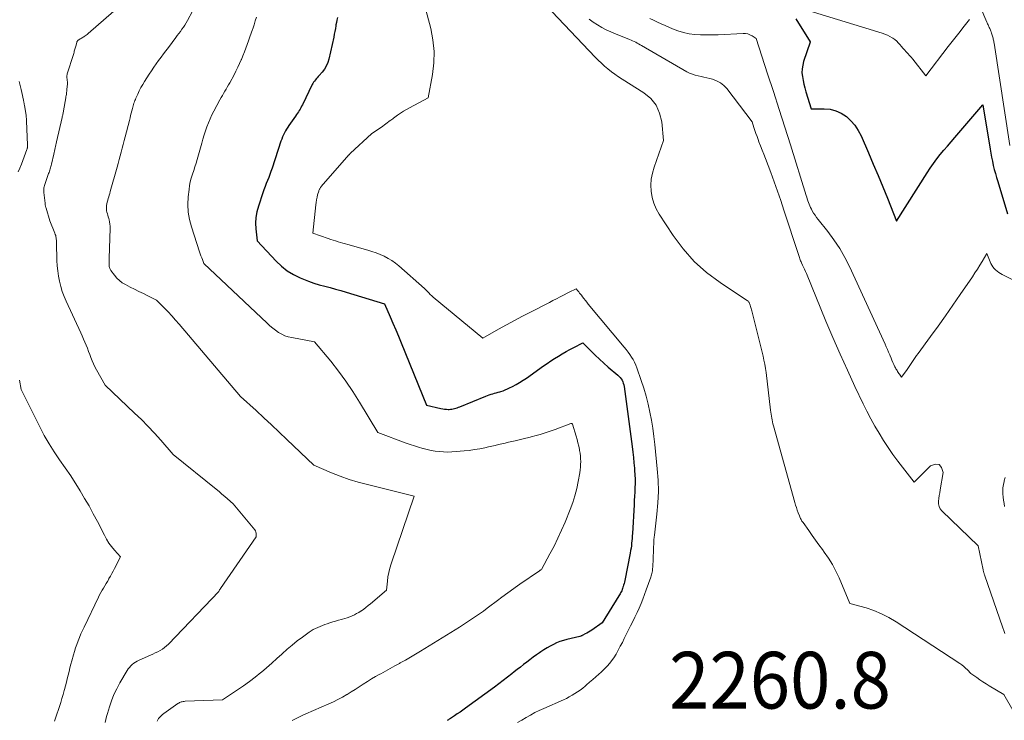
# Model space of a CAD drawing. Units: feet. Extents: x 1189172 to 1191672, y 7083870 to 7091370.
# Drawn here: x 1190300 to 1190474, y 7084998 to 7085122 of the extents above; entities that cross this region are included whole.
import ezdxf
from ezdxf.enums import TextEntityAlignment as Align

# ---------------------------------------------------------------- set-up
doc = ezdxf.new("R2010")
doc.units = ezdxf.units.FT
doc.header["$MEASUREMENT"] = 0
for name, color, linetype, lineweight in [('Level 44', 7, 'Continuous', 0), ('Level 45', 7, 'Continuous', 0), ('Level 46', 7, 'Continuous', 0)]:
    doc.layers.add(name, color=color, linetype=linetype, lineweight=lineweight)
doc.styles.add('Style-ENGINEERING', font='ENGINEERING.shx')

msp = doc.modelspace()

# ---------------------------------------------------------------- linework, layer by layer
at = {"layer": 'Level 44', "color": 32, "linetype": 'Continuous', "lineweight": 30, "flags": 128}
for points, elevation in [([(1190356.25, 7085122.16), (1190356.15, 7085121.73), (1190356.07, 7085121.3), (1190356, 7085120.87), (1190355.98, 7085120.73), (1190355.9, 7085120.22), (1190355.81, 7085119.72), (1190355.71, 7085119.22), (1190355.61, 7085118.72), (1190354.73, 7085114.85), (1190354.54, 7085114.22), (1190354.29, 7085113.63), (1190353.96, 7085113.08), (1190353.57, 7085112.56), (1190353.03, 7085111.94), (1190352.86, 7085111.75), (1190352.69, 7085111.56), (1190352.53, 7085111.37), (1190352.36, 7085111.18), (1190352.21, 7085110.98), (1190352.06, 7085110.78), (1190351.93, 7085110.56), (1190351.81, 7085110.34), (1190350.07, 7085106.79), (1190349.94, 7085106.53), (1190349.8, 7085106.28), (1190349.66, 7085106.02), (1190349.52, 7085105.78), (1190349.36, 7085105.53), (1190349.21, 7085105.29), (1190349.04, 7085105.05), (1190348.88, 7085104.81), (1190347.7, 7085103.16), (1190347.48, 7085102.84), (1190347.27, 7085102.51), (1190347.07, 7085102.17), (1190346.89, 7085101.83), (1190346.72, 7085101.47), (1190346.57, 7085101.12), (1190346.42, 7085100.75), (1190346.29, 7085100.39), (1190344.72, 7085095.6), (1190344.53, 7085095.05), (1190344.34, 7085094.5), (1190344.13, 7085093.96), (1190343.91, 7085093.42), (1190343.7, 7085092.89), (1190343.49, 7085092.35), (1190343.29, 7085091.8), (1190343.1, 7085091.25), (1190342.32, 7085088.93), (1190342.06, 7085087.94), (1190341.88, 7085086.94), (1190341.83, 7085085.92), (1190341.87, 7085084.89), (1190342.07, 7085082.82), (1190345.45, 7085079.2), (1190346.4, 7085078.31), (1190347.4, 7085077.51), (1190348.5, 7085076.84), (1190349.66, 7085076.27), (1190350.25, 7085076.02), (1190351.18, 7085075.66), (1190352.11, 7085075.33), (1190353.05, 7085075.05), (1190354.01, 7085074.79), (1190354.97, 7085074.56), (1190355.93, 7085074.3), (1190356.88, 7085074.03), (1190357.83, 7085073.75), (1190364.57, 7085071.66), (1190365.56, 7085069.39), (1190366.06, 7085068.25), (1190366.54, 7085067.11), (1190367.02, 7085065.96), (1190367.49, 7085064.81), (1190371.95, 7085053.84), (1190374.51, 7085053.23), (1190374.83, 7085053.16), (1190375.15, 7085053.12), (1190375.48, 7085053.09), (1190375.8, 7085053.08), (1190375.96, 7085053.08), (1190376.21, 7085053.09), (1190376.45, 7085053.12), (1190376.69, 7085053.16), (1190376.93, 7085053.22), (1190377.17, 7085053.29), (1190377.4, 7085053.37), (1190377.64, 7085053.45), (1190377.87, 7085053.54), (1190382.44, 7085055.41), (1190382.75, 7085055.52), (1190383.05, 7085055.64), (1190383.36, 7085055.74), (1190383.67, 7085055.83), (1190383.98, 7085055.92), (1190384.29, 7085056.01), (1190384.6, 7085056.1), (1190384.91, 7085056.19), (1190385.1, 7085056.24), (1190385.49, 7085056.37), (1190385.88, 7085056.51), (1190386.27, 7085056.67), (1190386.64, 7085056.85), (1190387.17, 7085057.12), (1190387.79, 7085057.46), (1190388.41, 7085057.82), (1190389.01, 7085058.2), (1190389.6, 7085058.6), (1190392.63, 7085060.74), (1190393.27, 7085061.19), (1190393.92, 7085061.63), (1190394.58, 7085062.06), (1190395.25, 7085062.48), (1190395.92, 7085062.88), (1190396.6, 7085063.28), (1190397.29, 7085063.65), (1190397.99, 7085064.01), (1190399.59, 7085064.82), (1190401.04, 7085063.35), (1190401.77, 7085062.62), (1190402.52, 7085061.91), (1190403.28, 7085061.22), (1190404.06, 7085060.54), (1190405.76, 7085059.09), (1190405.97, 7085058.89), (1190406.16, 7085058.68), (1190406.33, 7085058.45), (1190406.48, 7085058.21), (1190406.6, 7085057.95), (1190406.7, 7085057.69), (1190406.78, 7085057.41), (1190406.83, 7085057.13), (1190408.26, 7085046.5), (1190408.38, 7085045.55), (1190408.49, 7085044.6), (1190408.58, 7085043.64), (1190408.67, 7085042.69), (1190408.7, 7085042.29), (1190408.75, 7085041.53), (1190408.78, 7085040.78), (1190408.78, 7085040.02), (1190408.76, 7085039.26), (1190408.73, 7085038.5), (1190408.69, 7085037.74), (1190408.65, 7085036.98), (1190408.61, 7085036.22), (1190408.31, 7085031.19), (1190408.28, 7085030.76), (1190408.25, 7085030.32), (1190408.21, 7085029.89), (1190408.18, 7085029.45), (1190408.13, 7085029.02), (1190408.07, 7085028.59), (1190408, 7085028.16), (1190407.92, 7085027.73), (1190406.95, 7085022.87), (1190406.89, 7085022.61), (1190406.83, 7085022.34), (1190406.76, 7085022.08), (1190406.68, 7085021.81), (1190406.64, 7085021.69), (1190406.58, 7085021.49), (1190406.51, 7085021.29), (1190406.42, 7085021.1), (1190406.34, 7085020.91), (1190406.24, 7085020.72), (1190406.15, 7085020.53), (1190406.04, 7085020.35), (1190405.93, 7085020.17), (1190402.97, 7085015.41), (1190401.16, 7085014.16), (1190400.87, 7085013.97), (1190400.58, 7085013.79), (1190400.29, 7085013.62), (1190399.99, 7085013.46), (1190399.56, 7085013.23), (1190399.47, 7085013.19), (1190399.38, 7085013.15), (1190399.29, 7085013.11), (1190399.2, 7085013.08), (1190399.01, 7085013.01), (1190396.74, 7085012.48), (1190396.13, 7085012.32), (1190395.53, 7085012.12), (1190394.94, 7085011.89), (1190394.36, 7085011.62), (1190393.8, 7085011.33), (1190393.25, 7085011.01), (1190392.7, 7085010.68), (1190392.17, 7085010.33), (1190391.94, 7085010.16), (1190391.36, 7085009.76), (1190390.79, 7085009.35), (1190390.22, 7085008.93), (1190389.66, 7085008.5), (1190389.1, 7085008.07), (1190388.55, 7085007.63), (1190387.99, 7085007.2), (1190387.44, 7085006.76), (1190387.04, 7085006.43), (1190386.28, 7085005.84), (1190385.52, 7085005.25), (1190384.75, 7085004.67), (1190383.98, 7085004.09), (1190378.84, 7085000.35), (1190378.37, 7085000.01), (1190377.89, 7084999.68), (1190377.41, 7084999.36), (1190376.93, 7084999.04), (1190376.19, 7084998.55), (1190376.07, 7084998.48), (1190375.96, 7084998.41), (1190375.84, 7084998.34), (1190375.72, 7084998.28), (1190375.6, 7084998.22)], 2260), ([(1190437.15, 7085121.93), (1190439.71, 7085117.9), (1190439.69, 7085117.81), (1190438.53, 7085114.44), (1190438.36, 7085113.79), (1190438.25, 7085113.12), (1190438.24, 7085112.45), (1190438.3, 7085111.78), (1190438.42, 7085111.1), (1190438.56, 7085110.43), (1190438.73, 7085109.76), (1190438.91, 7085109.1), (1190439.83, 7085106.1), (1190442.13, 7085106.1), (1190443.19, 7085105.99), (1190444.21, 7085105.75), (1190445.16, 7085105.3), (1190446.07, 7085104.72), (1190446.86, 7085103.98), (1190447.58, 7085103.18), (1190448.17, 7085102.27), (1190448.67, 7085101.31), (1190449.97, 7085098.32), (1190450.82, 7085096.32), (1190451.66, 7085094.32), (1190452.49, 7085092.31), (1190453.3, 7085090.3), (1190454.91, 7085086.26), (1190460.3, 7085094.81), (1190460.85, 7085095.64), (1190461.42, 7085096.45), (1190462.02, 7085097.23), (1190462.64, 7085098.01), (1190463.28, 7085098.76), (1190463.92, 7085099.52), (1190464.57, 7085100.27), (1190465.21, 7085101.03), (1190470.17, 7085106.79), (1190471.43, 7085098.99), (1190471.56, 7085098.26), (1190471.69, 7085097.54), (1190471.84, 7085096.82), (1190472, 7085096.11), (1190472.18, 7085095.39), (1190472.36, 7085094.68), (1190472.56, 7085093.98), (1190472.77, 7085093.27), (1190474.5, 7085087.58)], 2250)]:
    msp.add_lwpolyline(points, dxfattribs=dict(at, elevation=elevation))
at = {"layer": 'Level 45', "color": 32, "linetype": 'Continuous', "lineweight": 0, "flags": 128}
for points, elevation in [([(1190383.3, 7085134.69), (1190401.74, 7085115.21), (1190402.28, 7085114.66), (1190402.83, 7085114.12), (1190403.41, 7085113.61), (1190404, 7085113.11), (1190404.61, 7085112.63), (1190405.23, 7085112.17), (1190405.87, 7085111.73), (1190406.51, 7085111.31), (1190410.35, 7085108.89), (1190411.54, 7085107.87), (1190412.5, 7085106.71), (1190413.11, 7085105.33), (1190413.48, 7085103.81), (1190413.8, 7085100.5), (1190412.13, 7085095.81), (1190411.84, 7085094.76), (1190411.63, 7085093.69), (1190411.58, 7085092.62), (1190411.61, 7085091.53), (1190411.8, 7085090.45), (1190412.09, 7085089.42), (1190412.52, 7085088.43), (1190413.05, 7085087.48), (1190415.48, 7085083.76), (1190417.26, 7085081.38), (1190419.2, 7085079.17), (1190421.4, 7085077.22), (1190423.78, 7085075.44), (1190428.64, 7085072.24), (1190428.71, 7085072.19), (1190428.77, 7085072.13), (1190428.83, 7085072.06), (1190428.88, 7085071.98), (1190428.92, 7085071.9), (1190428.95, 7085071.82), (1190428.98, 7085071.73), (1190429.01, 7085071.64), (1190429.36, 7085070.43), (1190429.43, 7085070.2), (1190429.49, 7085069.96), (1190429.55, 7085069.73), (1190429.61, 7085069.5), (1190431.36, 7085062.45), (1190431.53, 7085061.74), (1190431.67, 7085061.03), (1190431.79, 7085060.31), (1190431.89, 7085059.59), (1190432.71, 7085052.93), (1190432.75, 7085052.59), (1190432.8, 7085052.24), (1190432.85, 7085051.9), (1190432.9, 7085051.55), (1190432.95, 7085051.21), (1190433.02, 7085050.87), (1190433.1, 7085050.53), (1190433.19, 7085050.2), (1190436.98, 7085036.65), (1190437.11, 7085036.2), (1190437.26, 7085035.74), (1190437.41, 7085035.29), (1190437.58, 7085034.85), (1190437.8, 7085034.27), (1190437.86, 7085034.11), (1190437.93, 7085033.96), (1190438, 7085033.81), (1190438.08, 7085033.66), (1190438.16, 7085033.52), (1190438.24, 7085033.37), (1190438.33, 7085033.23), (1190438.43, 7085033.1), (1190439.43, 7085031.69), (1190440.02, 7085030.85), (1190440.62, 7085030.01), (1190441.23, 7085029.18), (1190441.84, 7085028.35), (1190442.17, 7085027.89), (1190442.91, 7085026.81), (1190443.6, 7085025.7), (1190444.21, 7085024.54), (1190444.77, 7085023.36), (1190446.71, 7085018.86), (1190449.55, 7085018.05), (1190450.94, 7085017.59), (1190452.29, 7085017.04), (1190453.59, 7085016.38), (1190454.85, 7085015.63), (1190466.09, 7085008.26), (1190466.45, 7085008), (1190466.8, 7085007.74), (1190467.12, 7085007.45), (1190467.44, 7085007.15), (1190468.05, 7085006.52), (1190469.1, 7085005.76), (1190469.64, 7085005.39), (1190470.17, 7085005.03), (1190470.72, 7085004.68), (1190471.27, 7085004.34), (1190473.83, 7085002.79), (1190475.44, 7085000.04)], 2256), ([(1190371.43, 7085125.09), (1190372.73, 7085120.26), (1190373.12, 7085118.23), (1190373.34, 7085116.2), (1190373.28, 7085114.16), (1190373.03, 7085112.11), (1190372.25, 7085108), (1190368.96, 7085106.27), (1190368.42, 7085105.96), (1190367.89, 7085105.65), (1190367.37, 7085105.3), (1190366.86, 7085104.95), (1190366.16, 7085104.43), (1190366.01, 7085104.32), (1190365.86, 7085104.21), (1190365.7, 7085104.1), (1190365.55, 7085103.99), (1190364.02, 7085102.87), (1190362.35, 7085101.73), (1190362.25, 7085101.66), (1190358.59, 7085098.24), (1190358.55, 7085098.21), (1190358.51, 7085098.17), (1190358.47, 7085098.13), (1190358.44, 7085098.09), (1190358.4, 7085098.06), (1190358.36, 7085098.02), (1190358.33, 7085097.98), (1190358.29, 7085097.94), (1190353.4, 7085092.37), (1190353.32, 7085092.28), (1190353.25, 7085092.18), (1190353.19, 7085092.08), (1190353.13, 7085091.98), (1190353.07, 7085091.88), (1190353.02, 7085091.77), (1190352.98, 7085091.66), (1190352.95, 7085091.54), (1190352.77, 7085090.9), (1190352.66, 7085090.47), (1190352.56, 7085090.03), (1190352.49, 7085089.58), (1190352.43, 7085089.14), (1190351.9, 7085084.15), (1190354.65, 7085083.21), (1190355.08, 7085083.06), (1190355.51, 7085082.92), (1190355.94, 7085082.78), (1190356.37, 7085082.64), (1190356.8, 7085082.51), (1190357.23, 7085082.38), (1190357.66, 7085082.25), (1190358.1, 7085082.13), (1190361.61, 7085081.16), (1190362.35, 7085080.93), (1190363.08, 7085080.68), (1190363.8, 7085080.39), (1190364.51, 7085080.07), (1190365.19, 7085079.7), (1190365.85, 7085079.3), (1190366.48, 7085078.85), (1190367.08, 7085078.37), (1190371.65, 7085074.37), (1190372.14, 7085073.85), (1190372.39, 7085073.6), (1190372.65, 7085073.35), (1190372.91, 7085073.11), (1190373.18, 7085072.88), (1190381.91, 7085065.66), (1190384.7, 7085067.21), (1190386.1, 7085067.98), (1190387.51, 7085068.74), (1190388.92, 7085069.49), (1190390.33, 7085070.22), (1190393.66, 7085071.94), (1190394.29, 7085072.26), (1190394.91, 7085072.58), (1190395.54, 7085072.91), (1190396.16, 7085073.23), (1190396.92, 7085073.63), (1190397.16, 7085073.76), (1190397.4, 7085073.88), (1190397.65, 7085074), (1190397.89, 7085074.12), (1190398.38, 7085074.36), (1190398.69, 7085073.97), (1190398.84, 7085073.78), (1190399, 7085073.59), (1190399.15, 7085073.39), (1190399.3, 7085073.19), (1190399.5, 7085072.93), (1190399.75, 7085072.6), (1190400.01, 7085072.28), (1190400.27, 7085071.96), (1190400.53, 7085071.64), (1190406.88, 7085064.04), (1190407.22, 7085063.62), (1190407.54, 7085063.19), (1190407.86, 7085062.76), (1190408.16, 7085062.31), (1190408.44, 7085061.85), (1190408.7, 7085061.38), (1190408.91, 7085060.89), (1190409.11, 7085060.39), (1190409.88, 7085058.19), (1190410.33, 7085056.81), (1190410.74, 7085055.42), (1190411.09, 7085054.01), (1190411.4, 7085052.59), (1190411.66, 7085051.16), (1190411.9, 7085049.73), (1190412.09, 7085048.29), (1190412.26, 7085046.85), (1190412.71, 7085042.57), (1190412.85, 7085040.58), (1190412.9, 7085038.59), (1190412.82, 7085036.6), (1190412.65, 7085034.61), (1190412.21, 7085030.91), (1190412.19, 7085030.77), (1190412.17, 7085030.64), (1190412.15, 7085030.5), (1190412.14, 7085030.36), (1190412.12, 7085030.23), (1190412.11, 7085030.09), (1190412.1, 7085029.95), (1190412.09, 7085029.82), (1190411.9, 7085025.24), (1190411.88, 7085025.01), (1190411.86, 7085024.79), (1190411.83, 7085024.57), (1190411.8, 7085024.35), (1190411.75, 7085024.14), (1190411.7, 7085023.92), (1190411.64, 7085023.71), (1190411.57, 7085023.5), (1190410.77, 7085021.24), (1190410.47, 7085020.43), (1190410.16, 7085019.62), (1190409.83, 7085018.82), (1190409.49, 7085018.03), (1190409.48, 7085018.01), (1190409.13, 7085017.23), (1190408.77, 7085016.45), (1190408.39, 7085015.68), (1190408, 7085014.92), (1190407.93, 7085014.78), (1190407.57, 7085014.08), (1190407.22, 7085013.39), (1190406.88, 7085012.69), (1190406.54, 7085011.98), (1190406.18, 7085011.29), (1190405.82, 7085010.6), (1190405.42, 7085009.93), (1190405.01, 7085009.27), (1190404.96, 7085009.19), (1190404.48, 7085008.53), (1190403.97, 7085007.89), (1190403.41, 7085007.29), (1190402.82, 7085006.73), (1190402.4, 7085006.36), (1190401.86, 7085005.89), (1190401.32, 7085005.42), (1190400.77, 7085004.95), (1190400.23, 7085004.48), (1190400, 7085004.28), (1190399.56, 7085003.92), (1190399.11, 7085003.57), (1190398.64, 7085003.25), (1190398.16, 7085002.94), (1190397.67, 7085002.65), (1190397.18, 7085002.37), (1190396.67, 7085002.11), (1190396.15, 7085001.87), (1190392.68, 7085000.34), (1190391.88, 7084999.98), (1190391.09, 7084999.59), (1190390.31, 7084999.17), (1190389.55, 7084998.74), (1190388.79, 7084998.29), (1190388.04, 7084997.83)], 2258), ([(1190316.79, 7085123.29), (1190312.26, 7085119.34), (1190312.1, 7085119.2), (1190311.93, 7085119.07), (1190311.76, 7085118.95), (1190311.59, 7085118.84), (1190311.53, 7085118.8), (1190311.38, 7085118.71), (1190311.22, 7085118.62), (1190311.07, 7085118.53), (1190310.91, 7085118.44), (1190310.77, 7085118.37), (1190310.69, 7085118.32), (1190310.6, 7085118.26), (1190310.53, 7085118.2), (1190310.46, 7085118.12), (1190310.4, 7085118.05), (1190310.34, 7085117.96), (1190310.3, 7085117.87), (1190310.27, 7085117.78), (1190310.08, 7085117.15), (1190310.03, 7085116.97), (1190309.98, 7085116.78), (1190309.93, 7085116.6), (1190309.88, 7085116.41), (1190309.83, 7085116.23), (1190309.78, 7085116.05), (1190309.73, 7085115.86), (1190309.67, 7085115.68), (1190308.57, 7085112.24), (1190308.54, 7085112.09), (1190308.51, 7085111.95), (1190308.5, 7085111.8), (1190308.51, 7085111.65), (1190308.52, 7085111.5), (1190308.54, 7085111.35), (1190308.56, 7085111.2), (1190308.58, 7085111.05), (1190308.58, 7085111.03), (1190308.6, 7085110.88), (1190308.61, 7085110.72), (1190308.61, 7085110.56), (1190308.6, 7085110.4), (1190308.53, 7085109.55), (1190308.51, 7085109.36), (1190308.49, 7085109.17), (1190308.47, 7085108.98), (1190308.45, 7085108.78), (1190308.42, 7085108.59), (1190308.39, 7085108.4), (1190308.36, 7085108.21), (1190308.33, 7085108.02), (1190307.93, 7085105.75), (1190307.9, 7085105.6), (1190307.88, 7085105.44), (1190307.84, 7085105.29), (1190307.81, 7085105.14), (1190307.78, 7085104.98), (1190307.75, 7085104.83), (1190307.71, 7085104.68), (1190307.68, 7085104.53), (1190306.67, 7085100.24), (1190306.61, 7085099.97), (1190306.55, 7085099.71), (1190306.49, 7085099.44), (1190306.44, 7085099.17), (1190306.38, 7085098.9), (1190306.33, 7085098.63), (1190306.27, 7085098.36), (1190306.21, 7085098.09), (1190305.79, 7085096.31), (1190305.74, 7085096.11), (1190305.69, 7085095.9), (1190305.63, 7085095.69), (1190305.57, 7085095.48), (1190305.51, 7085095.28), (1190305.44, 7085095.08), (1190305.37, 7085094.87), (1190305.3, 7085094.67), (1190304.68, 7085092.93), (1190304.61, 7085092.73), (1190304.56, 7085092.54), (1190304.51, 7085092.34), (1190304.47, 7085092.13), (1190304.44, 7085091.93), (1190304.43, 7085091.73), (1190304.43, 7085091.52), (1190304.45, 7085091.32), (1190304.66, 7085089.46), (1190304.68, 7085089.34), (1190304.69, 7085089.22), (1190304.71, 7085089.11), (1190304.73, 7085088.99), (1190304.75, 7085088.88), (1190304.78, 7085088.76), (1190304.81, 7085088.65), (1190304.84, 7085088.54), (1190305.53, 7085086.3), (1190306.4, 7085084.14), (1190306.47, 7085083.94), (1190306.54, 7085083.74), (1190306.59, 7085083.53), (1190306.62, 7085083.32), (1190306.65, 7085083.1), (1190306.67, 7085082.89), (1190306.69, 7085082.67), (1190306.7, 7085082.46), (1190306.76, 7085079.34), (1190306.8, 7085078.41), (1190306.89, 7085077.49), (1190307.03, 7085076.57), (1190307.2, 7085075.66), (1190307.44, 7085074.76), (1190307.71, 7085073.87), (1190308.03, 7085073), (1190308.39, 7085072.14), (1190310.97, 7085066.55), (1190311.22, 7085066.02), (1190311.45, 7085065.48), (1190311.69, 7085064.94), (1190311.91, 7085064.39), (1190312.13, 7085063.84), (1190312.35, 7085063.3), (1190312.56, 7085062.75), (1190312.77, 7085062.2), (1190312.99, 7085061.65), (1190313.22, 7085061.11), (1190313.47, 7085060.58), (1190313.75, 7085060.06), (1190315.25, 7085057.32), (1190320.46, 7085052.42), (1190321.66, 7085051.27), (1190322.83, 7085050.09), (1190323.97, 7085048.87), (1190325.08, 7085047.64), (1190327.27, 7085045.13), (1190334.85, 7085038.99), (1190335.36, 7085038.57), (1190335.87, 7085038.14), (1190336.37, 7085037.71), (1190336.87, 7085037.28), (1190337.87, 7085036.4), (1190341.66, 7085031.81), (1190341.78, 7085031.63), (1190341.87, 7085031.44), (1190341.91, 7085031.24), (1190341.93, 7085031.02), (1190341.92, 7085030.58), (1190335.62, 7085021.47), (1190335.57, 7085021.39), (1190335.51, 7085021.3), (1190335.46, 7085021.22), (1190335.41, 7085021.13), (1190335.32, 7085020.96), (1190326.45, 7085011.68), (1190326.11, 7085011.36), (1190325.75, 7085011.06), (1190325.37, 7085010.79), (1190324.96, 7085010.55), (1190324.55, 7085010.33), (1190324.12, 7085010.11), (1190323.7, 7085009.91), (1190323.27, 7085009.72), (1190321.26, 7085008.85), (1190320.94, 7085008.69), (1190320.63, 7085008.51), (1190320.34, 7085008.31), (1190320.06, 7085008.09), (1190319.8, 7085007.84), (1190319.56, 7085007.58), (1190319.35, 7085007.29), (1190319.16, 7085007), (1190317.87, 7085004.82), (1190317.32, 7085003.8), (1190316.82, 7085002.76), (1190316.39, 7085001.69), (1190316.02, 7085000.6), (1190315.67, 7084999.45), (1190315.52, 7084998.91), (1190315.38, 7084998.37), (1190315.25, 7084997.83)], 2266), ([(1190330.7, 7085123.3), (1190329.79, 7085121.64), (1190329.56, 7085121.25), (1190329.33, 7085120.86), (1190329.07, 7085120.48), (1190328.81, 7085120.1), (1190328.54, 7085119.73), (1190328.27, 7085119.36), (1190328, 7085119), (1190327.73, 7085118.63), (1190326.44, 7085116.91), (1190326, 7085116.33), (1190325.57, 7085115.75), (1190325.13, 7085115.16), (1190324.7, 7085114.58), (1190324.27, 7085113.99), (1190323.85, 7085113.4), (1190323.45, 7085112.79), (1190323.05, 7085112.19), (1190322.22, 7085110.91), (1190321.89, 7085110.36), (1190321.58, 7085109.82), (1190321.29, 7085109.25), (1190321.02, 7085108.68), (1190320.7, 7085107.96), (1190320.61, 7085107.74), (1190320.52, 7085107.52), (1190320.44, 7085107.29), (1190320.36, 7085107.06), (1190320.29, 7085106.83), (1190320.22, 7085106.6), (1190320.16, 7085106.37), (1190320.09, 7085106.14), (1190319.99, 7085105.75), (1190319.88, 7085105.32), (1190319.77, 7085104.89), (1190319.66, 7085104.46), (1190319.55, 7085104.03), (1190318.82, 7085101.14), (1190318.65, 7085100.47), (1190318.47, 7085099.79), (1190318.29, 7085099.13), (1190318.11, 7085098.46), (1190317.93, 7085097.79), (1190317.74, 7085097.12), (1190317.56, 7085096.45), (1190317.37, 7085095.78), (1190316.18, 7085091.47), (1190316.09, 7085091.16), (1190316, 7085090.86), (1190315.91, 7085090.55), (1190315.81, 7085090.25), (1190315.72, 7085089.95), (1190315.64, 7085089.64), (1190315.57, 7085089.34), (1190315.51, 7085089.02), (1190315.5, 7085088.94), (1190315.48, 7085088.66), (1190315.48, 7085088.39), (1190315.52, 7085088.11), (1190315.58, 7085087.84), (1190315.67, 7085087.57), (1190315.75, 7085087.3), (1190315.82, 7085087.03), (1190315.9, 7085086.75), (1190315.96, 7085086.53), (1190316.04, 7085086.14), (1190316.1, 7085085.75), (1190316.13, 7085085.36), (1190316.14, 7085084.96), (1190315.98, 7085079.73), (1190315.97, 7085079.5), (1190315.97, 7085079.28), (1190315.96, 7085079.06), (1190315.96, 7085078.83), (1190315.96, 7085078.7), (1190315.96, 7085078.54), (1190315.98, 7085078.39), (1190316, 7085078.24), (1190316.03, 7085078.09), (1190316.08, 7085077.94), (1190316.13, 7085077.8), (1190316.21, 7085077.67), (1190316.29, 7085077.54), (1190316.89, 7085076.72), (1190317.32, 7085076.23), (1190317.78, 7085075.78), (1190318.3, 7085075.4), (1190318.86, 7085075.07), (1190319.67, 7085074.65), (1190320.45, 7085074.26), (1190321.23, 7085073.87), (1190322.02, 7085073.48), (1190322.8, 7085073.09), (1190324.36, 7085072.31), (1190325.72, 7085070.94), (1190326.4, 7085070.25), (1190327.06, 7085069.55), (1190327.7, 7085068.83), (1190328.33, 7085068.1), (1190339.15, 7085055.35), (1190341.91, 7085052.85), (1190343.28, 7085051.59), (1190344.65, 7085050.33), (1190346, 7085049.05), (1190347.35, 7085047.77), (1190352.09, 7085043.21), (1190355.19, 7085041.9), (1190356.75, 7085041.29), (1190358.33, 7085040.72), (1190359.93, 7085040.23), (1190361.55, 7085039.8), (1190369.79, 7085037.77), (1190365.73, 7085025.84), (1190365.5, 7085025.08), (1190365.31, 7085024.32), (1190365.18, 7085023.55), (1190365.08, 7085022.77), (1190364.94, 7085021.19), (1190362.07, 7085018.78), (1190361.68, 7085018.46), (1190361.29, 7085018.16), (1190360.89, 7085017.86), (1190360.49, 7085017.57), (1190360.42, 7085017.52), (1190360.04, 7085017.28), (1190359.65, 7085017.05), (1190359.25, 7085016.84), (1190358.84, 7085016.65), (1190358.42, 7085016.49), (1190358, 7085016.33), (1190357.57, 7085016.2), (1190357.13, 7085016.07), (1190356.97, 7085016.03), (1190356.45, 7085015.89), (1190355.94, 7085015.75), (1190355.43, 7085015.59), (1190354.92, 7085015.43), (1190354.43, 7085015.27), (1190354.02, 7085015.12), (1190353.6, 7085014.97), (1190353.19, 7085014.81), (1190352.78, 7085014.63), (1190352.38, 7085014.44), (1190351.99, 7085014.24), (1190351.62, 7085014.01), (1190351.25, 7085013.76), (1190350.09, 7085012.92), (1190349.16, 7085012.23), (1190348.25, 7085011.51), (1190347.37, 7085010.76), (1190346.51, 7085009.99), (1190346.44, 7085009.93), (1190345.55, 7085009.11), (1190344.66, 7085008.31), (1190343.75, 7085007.52), (1190342.84, 7085006.73), (1190342.73, 7085006.64), (1190341.75, 7085005.84), (1190340.74, 7085005.06), (1190339.7, 7085004.32), (1190338.65, 7085003.61), (1190335.97, 7085001.87), (1190329.37, 7085001.59), (1190329.21, 7085001.58), (1190329.04, 7085001.56), (1190328.88, 7085001.52), (1190328.71, 7085001.48), (1190328.55, 7085001.43), (1190328.4, 7085001.36), (1190328.25, 7085001.28), (1190328.11, 7085001.19), (1190325.63, 7084999.44), (1190325.39, 7084999.25), (1190325.16, 7084999.05), (1190324.95, 7084998.83), (1190324.76, 7084998.6), (1190324.71, 7084998.54), (1190324.56, 7084998.32), (1190324.44, 7084998.09)], 2264), ([(1190439.48, 7085123.37), (1190452.4, 7085119.42), (1190452.86, 7085119.26), (1190453.31, 7085119.07), (1190453.74, 7085118.85), (1190454.17, 7085118.61), (1190454.29, 7085118.53), (1190454.63, 7085118.29), (1190454.95, 7085118.03), (1190455.24, 7085117.74), (1190455.51, 7085117.42), (1190455.77, 7085117.09), (1190456.04, 7085116.77), (1190456.32, 7085116.46), (1190456.61, 7085116.15), (1190456.63, 7085116.13), (1190456.94, 7085115.81), (1190457.24, 7085115.49), (1190457.52, 7085115.16), (1190457.8, 7085114.82), (1190460.09, 7085111.91), (1190464.03, 7085117.06), (1190464.96, 7085118.26), (1190465.89, 7085119.45), (1190466.83, 7085120.63), (1190467.79, 7085121.81)], 2248), ([(1190469.7, 7085124.15), (1190470.86, 7085121.38), (1190470.93, 7085121.22), (1190471, 7085121.06), (1190471.08, 7085120.9), (1190471.15, 7085120.74), (1190471.22, 7085120.58), (1190471.29, 7085120.42), (1190471.36, 7085120.26), (1190471.43, 7085120.1), (1190471.55, 7085119.8), (1190471.62, 7085119.63), (1190471.69, 7085119.45), (1190471.75, 7085119.27), (1190471.81, 7085119.09), (1190471.81, 7085119.07), (1190471.86, 7085118.9), (1190471.91, 7085118.72), (1190471.96, 7085118.55), (1190472, 7085118.37), (1190472.03, 7085118.2), (1190472.07, 7085118.02), (1190472.1, 7085117.84), (1190472.13, 7085117.66), (1190474.89, 7085099.63)], 2248), ([(1190341.99, 7085122.27), (1190341.77, 7085121.57), (1190341.54, 7085120.88), (1190341.31, 7085120.19), (1190341.27, 7085120.08), (1190341.04, 7085119.42), (1190340.81, 7085118.75), (1190340.58, 7085118.09), (1190340.34, 7085117.42), (1190340.1, 7085116.76), (1190339.85, 7085116.1), (1190339.59, 7085115.45), (1190339.32, 7085114.8), (1190339.29, 7085114.74), (1190338.99, 7085114.07), (1190338.68, 7085113.4), (1190338.35, 7085112.74), (1190338.01, 7085112.09), (1190337.25, 7085110.66), (1190337.04, 7085110.29), (1190336.83, 7085109.91), (1190336.61, 7085109.54), (1190336.39, 7085109.17), (1190336.17, 7085108.8), (1190335.95, 7085108.43), (1190335.74, 7085108.06), (1190335.53, 7085107.68), (1190334.45, 7085105.69), (1190334.1, 7085105.02), (1190333.78, 7085104.33), (1190333.49, 7085103.63), (1190333.22, 7085102.92), (1190332.98, 7085102.2), (1190332.75, 7085101.47), (1190332.53, 7085100.75), (1190332.32, 7085100.02), (1190331.51, 7085097.15), (1190331.32, 7085096.49), (1190331.12, 7085095.83), (1190330.9, 7085095.18), (1190330.68, 7085094.53), (1190330.47, 7085093.87), (1190330.29, 7085093.21), (1190330.17, 7085092.54), (1190330.07, 7085091.86), (1190329.93, 7085090.54), (1190329.88, 7085089.2), (1190329.94, 7085087.88), (1190330.16, 7085086.57), (1190330.49, 7085085.27), (1190331.94, 7085080.86), (1190332.06, 7085080.51), (1190332.18, 7085080.17), (1190332.31, 7085079.82), (1190332.44, 7085079.48), (1190332.71, 7085078.8), (1190343.87, 7085068.25), (1190344.35, 7085067.82), (1190344.84, 7085067.41), (1190345.35, 7085067.03), (1190345.88, 7085066.66), (1190346.43, 7085066.34), (1190346.99, 7085066.07), (1190347.59, 7085065.87), (1190348.21, 7085065.72), (1190352.23, 7085064.97), (1190355.07, 7085061.55), (1190356.44, 7085059.82), (1190357.76, 7085058.04), (1190358.99, 7085056.2), (1190360.17, 7085054.33), (1190363.36, 7085048.97), (1190368.39, 7085047.11), (1190369.11, 7085046.86), (1190369.84, 7085046.62), (1190370.58, 7085046.39), (1190371.31, 7085046.19), (1190371.37, 7085046.17), (1190372.09, 7085046), (1190372.81, 7085045.85), (1190373.53, 7085045.73), (1190374.26, 7085045.64), (1190374.99, 7085045.58), (1190375.73, 7085045.55), (1190376.46, 7085045.57), (1190377.19, 7085045.62), (1190378.6, 7085045.74), (1190379.52, 7085045.84), (1190380.45, 7085045.97), (1190381.37, 7085046.13), (1190382.28, 7085046.31), (1190382.93, 7085046.45), (1190383.52, 7085046.58), (1190384.1, 7085046.71), (1190384.69, 7085046.85), (1190385.27, 7085046.99), (1190385.86, 7085047.13), (1190386.44, 7085047.27), (1190387.03, 7085047.4), (1190387.62, 7085047.53), (1190387.87, 7085047.59), (1190388.59, 7085047.75), (1190389.3, 7085047.91), (1190390.01, 7085048.1), (1190390.71, 7085048.29), (1190391.11, 7085048.4), (1190392.01, 7085048.66), (1190392.9, 7085048.94), (1190393.79, 7085049.23), (1190394.67, 7085049.54), (1190397.44, 7085050.56), (1190397.5, 7085050.57), (1190397.55, 7085050.57), (1190397.61, 7085050.56), (1190397.66, 7085050.53), (1190397.77, 7085050.46), (1190398.39, 7085048.32), (1190398.55, 7085047.75), (1190398.7, 7085047.17), (1190398.83, 7085046.6), (1190398.96, 7085046.02), (1190398.99, 7085045.82), (1190399.08, 7085045.34), (1190399.14, 7085044.85), (1190399.18, 7085044.36), (1190399.19, 7085043.87), (1190399.18, 7085043.37), (1190399.16, 7085042.88), (1190399.1, 7085042.39), (1190399.03, 7085041.91), (1190398.76, 7085040.34), (1190398.5, 7085039.09), (1190398.18, 7085037.84), (1190397.79, 7085036.63), (1190397.34, 7085035.42), (1190396.43, 7085033.21), (1190395.82, 7085031.78), (1190395.17, 7085030.37), (1190394.48, 7085028.97), (1190393.75, 7085027.6), (1190392.26, 7085024.86), (1190392.14, 7085024.78), (1190392.08, 7085024.74), (1190392.02, 7085024.7), (1190391.96, 7085024.66), (1190391.9, 7085024.62), (1190388.47, 7085022.26), (1190387.6, 7085021.66), (1190386.75, 7085021.04), (1190385.9, 7085020.42), (1190385.05, 7085019.79), (1190384.72, 7085019.54), (1190384.05, 7085019.03), (1190383.37, 7085018.52), (1190382.69, 7085018.01), (1190382.01, 7085017.51), (1190381.33, 7085017.01), (1190380.64, 7085016.53), (1190379.94, 7085016.05), (1190379.24, 7085015.58), (1190377.82, 7085014.66), (1190370.92, 7085010.44), (1190370.04, 7085009.9), (1190369.15, 7085009.38), (1190368.25, 7085008.87), (1190367.35, 7085008.36), (1190367.19, 7085008.27), (1190366.37, 7085007.82), (1190365.55, 7085007.37), (1190364.72, 7085006.91), (1190363.9, 7085006.46), (1190363.73, 7085006.37), (1190363, 7085005.96), (1190362.26, 7085005.53), (1190361.55, 7085005.08), (1190360.83, 7085004.62), (1190360.12, 7085004.15), (1190359.41, 7085003.69), (1190358.69, 7085003.24), (1190357.97, 7085002.8), (1190357.9, 7085002.76), (1190357.13, 7085002.32), (1190356.35, 7085001.9), (1190355.56, 7085001.51), (1190354.75, 7085001.14), (1190350.66, 7084999.36), (1190350.05, 7084999.08), (1190349.45, 7084998.81), (1190348.85, 7084998.52), (1190348.26, 7084998.22)], 2262), ([(1190400.7, 7085121.88), (1190401.41, 7085121.36), (1190402.15, 7085120.88), (1190402.92, 7085120.44), (1190403.71, 7085120.03), (1190404.51, 7085119.66), (1190405.33, 7085119.31), (1190407.8, 7085118.32), (1190408.08, 7085118.21), (1190408.35, 7085118.08), (1190408.62, 7085117.95), (1190408.89, 7085117.81), (1190409.15, 7085117.67), (1190409.41, 7085117.53), (1190409.67, 7085117.38), (1190409.93, 7085117.23), (1190417.94, 7085112.63), (1190418.41, 7085112.39), (1190418.89, 7085112.18), (1190419.39, 7085112.02), (1190419.9, 7085111.88), (1190420.42, 7085111.77), (1190420.93, 7085111.66), (1190421.45, 7085111.54), (1190421.96, 7085111.41), (1190422.46, 7085111.28), (1190423.18, 7085111.02), (1190423.84, 7085110.68), (1190424.42, 7085110.2), (1190424.95, 7085109.65), (1190429.42, 7085103.81), (1190429.76, 7085102.77), (1190429.94, 7085102.24), (1190430.11, 7085101.73), (1190430.3, 7085101.21), (1190430.49, 7085100.69), (1190430.65, 7085100.26), (1190430.93, 7085099.53), (1190431.21, 7085098.79), (1190431.49, 7085098.06), (1190431.77, 7085097.33), (1190432.73, 7085094.83), (1190433.34, 7085093.19), (1190433.94, 7085091.54), (1190434.51, 7085089.89), (1190435.06, 7085088.23), (1190437.6, 7085080.38), (1190437.66, 7085080.2), (1190437.72, 7085080.01), (1190437.79, 7085079.83), (1190437.86, 7085079.65), (1190437.93, 7085079.47), (1190438, 7085079.29), (1190438.08, 7085079.11), (1190438.16, 7085078.93), (1190438.35, 7085078.53), (1190438.53, 7085078.16), (1190438.7, 7085077.78), (1190438.86, 7085077.39), (1190439.02, 7085077.01), (1190442.46, 7085068.64), (1190443.69, 7085065.73), (1190444.95, 7085062.83), (1190446.25, 7085059.96), (1190447.59, 7085057.09), (1190449.03, 7085054.07), (1190449.69, 7085052.74), (1190450.37, 7085051.43), (1190451.09, 7085050.13), (1190451.84, 7085048.85), (1190452.62, 7085047.59), (1190453.44, 7085046.35), (1190454.29, 7085045.14), (1190455.17, 7085043.95), (1190458.05, 7085040.21), (1190460.93, 7085043.11), (1190461.78, 7085043.39), (1190462.45, 7085043.35), (1190462.88, 7085042.82), (1190463.14, 7085041.97), (1190462.62, 7085038.87), (1190462.54, 7085038.38), (1190462.46, 7085037.88), (1190462.4, 7085037.38), (1190462.33, 7085036.88), (1190462.34, 7085036.41), (1190462.44, 7085035.96), (1190462.65, 7085035.55), (1190462.94, 7085035.18), (1190469.3, 7085028.99), (1190470.19, 7085024.77), (1190470.22, 7085024.66), (1190470.24, 7085024.55), (1190470.27, 7085024.44), (1190470.3, 7085024.33), (1190470.33, 7085024.22), (1190470.37, 7085024.11), (1190470.4, 7085024), (1190470.44, 7085023.9), (1190473.69, 7085014.57), (1190473.87, 7085014.07), (1190474.06, 7085013.57)], 2254), ([(1190411.4, 7085122.03), (1190412.06, 7085121.7), (1190412.73, 7085121.37), (1190413.4, 7085121.05), (1190414.08, 7085120.75), (1190415.36, 7085120.19), (1190416.32, 7085119.82), (1190417.3, 7085119.52), (1190418.3, 7085119.33), (1190419.32, 7085119.2), (1190420.35, 7085119.14), (1190421.38, 7085119.11), (1190422.41, 7085119.12), (1190423.45, 7085119.15), (1190427.87, 7085119.38), (1190428.28, 7085119.36), (1190428.68, 7085119.29), (1190429.06, 7085119.15), (1190429.42, 7085118.96), (1190430.13, 7085118.49), (1190432.18, 7085112.24), (1190433.19, 7085109.11), (1190434.2, 7085105.98), (1190435.2, 7085102.84), (1190436.19, 7085099.7), (1190438.98, 7085090.82), (1190439.08, 7085090.5), (1190439.18, 7085090.19), (1190439.28, 7085089.87), (1190439.39, 7085089.56), (1190439.5, 7085089.25), (1190439.62, 7085088.95), (1190439.76, 7085088.65), (1190439.91, 7085088.36), (1190440.05, 7085088.11), (1190440.29, 7085087.7), (1190440.54, 7085087.3), (1190440.82, 7085086.92), (1190441.1, 7085086.54), (1190442.79, 7085084.43), (1190443.88, 7085082.97), (1190444.89, 7085081.46), (1190445.78, 7085079.88), (1190446.6, 7085078.26), (1190452.9, 7085064.59), (1190453.11, 7085064.12), (1190453.32, 7085063.65), (1190453.52, 7085063.17), (1190453.72, 7085062.69), (1190453.8, 7085062.5), (1190453.96, 7085062.11), (1190454.12, 7085061.73), (1190454.29, 7085061.36), (1190454.46, 7085060.99), (1190454.65, 7085060.59), (1190454.73, 7085060.42), (1190454.82, 7085060.25), (1190454.92, 7085060.08), (1190455.01, 7085059.91), (1190455.12, 7085059.74), (1190455.22, 7085059.58), (1190455.33, 7085059.42), (1190455.45, 7085059.27), (1190455.82, 7085058.78), (1190456.77, 7085060.13), (1190457.01, 7085060.48), (1190457.25, 7085060.83), (1190457.5, 7085061.18), (1190457.74, 7085061.53), (1190457.98, 7085061.87), (1190458.23, 7085062.22), (1190458.47, 7085062.56), (1190458.72, 7085062.91), (1190460.91, 7085065.9), (1190462.24, 7085067.74), (1190463.56, 7085069.59), (1190464.86, 7085071.46), (1190466.16, 7085073.33), (1190468.31, 7085076.47), (1190468.76, 7085077.14), (1190469.19, 7085077.81), (1190469.62, 7085078.49), (1190470.04, 7085079.17), (1190470.87, 7085080.55), (1190471.59, 7085078.82), (1190471.75, 7085078.5), (1190471.93, 7085078.2), (1190472.15, 7085077.92), (1190472.4, 7085077.66), (1190472.68, 7085077.43), (1190472.97, 7085077.21), (1190473.27, 7085077.02), (1190473.59, 7085076.85), (1190478.97, 7085074.18)], 2252), ([(1190300.1, 7085110.87), (1190300.22, 7085110.4), (1190300.33, 7085109.93), (1190300.44, 7085109.46), (1190300.55, 7085108.98), (1190300.86, 7085107.58), (1190300.88, 7085107.48), (1190300.9, 7085107.37), (1190300.92, 7085107.27), (1190300.94, 7085107.17), (1190300.96, 7085107.06), (1190300.98, 7085106.96), (1190301, 7085106.86), (1190301.02, 7085106.75), (1190301.31, 7085104.93), (1190301.33, 7085104.8), (1190301.35, 7085104.67), (1190301.36, 7085104.54), (1190301.38, 7085104.41), (1190301.39, 7085104.28), (1190301.4, 7085104.15), (1190301.4, 7085104.02), (1190301.41, 7085103.89), (1190301.56, 7085099.71), (1190301.56, 7085099.61), (1190301.56, 7085099.51), (1190301.56, 7085099.41), (1190301.55, 7085099.32), (1190301.54, 7085099.22), (1190301.52, 7085099.12), (1190301.49, 7085099.03), (1190301.46, 7085098.93), (1190300.77, 7085096.98), (1190300.51, 7085096.29), (1190300.22, 7085095.62), (1190299.89, 7085094.96)], 2268), ([(1190300.14, 7085058.21), (1190300.43, 7085056.56), (1190303.73, 7085049.99), (1190304.52, 7085048.48), (1190305.37, 7085047), (1190306.27, 7085045.57), (1190307.23, 7085044.15), (1190309.2, 7085041.37), (1190310.84, 7085038.72), (1190311.65, 7085037.38), (1190312.43, 7085036.04), (1190313.18, 7085034.67), (1190313.9, 7085033.29), (1190315.13, 7085030.86), (1190315.52, 7085030.17), (1190315.94, 7085029.5), (1190316.41, 7085028.87), (1190316.92, 7085028.27), (1190317.98, 7085027.09), (1190316.92, 7085025.01), (1190316.69, 7085024.56), (1190316.45, 7085024.11), (1190316.2, 7085023.67), (1190315.94, 7085023.23), (1190315.89, 7085023.14), (1190315.66, 7085022.74), (1190315.42, 7085022.35), (1190315.19, 7085021.96), (1190314.96, 7085021.57), (1190314.73, 7085021.17), (1190314.51, 7085020.77), (1190314.3, 7085020.37), (1190314.09, 7085019.96), (1190311.55, 7085014.65), (1190311.27, 7085014.06), (1190311, 7085013.46), (1190310.74, 7085012.86), (1190310.49, 7085012.25), (1190310.26, 7085011.63), (1190310.04, 7085011.01), (1190309.85, 7085010.39), (1190309.66, 7085009.76), (1190309.38, 7085008.74), (1190309.21, 7085008.11), (1190309.04, 7085007.48), (1190308.89, 7085006.85), (1190308.74, 7085006.21), (1190308.59, 7085005.58), (1190308.44, 7085004.94), (1190308.28, 7085004.31), (1190308.11, 7085003.68), (1190308.06, 7085003.5), (1190307.86, 7085002.78), (1190307.65, 7085002.07), (1190307.43, 7085001.36), (1190307.2, 7085000.65), (1190306.59, 7084998.78), (1190306.35, 7084998.07)], 2268), ([(1190474.11, 7085041.08), (1190473.93, 7085040.48), (1190473.9, 7085040.34), (1190473.78, 7085039.8), (1190473.71, 7085039.26), (1190473.69, 7085038.71), (1190473.7, 7085038.16), (1190473.75, 7085037.6), (1190473.82, 7085037.05), (1190473.89, 7085036.5), (1190473.99, 7085035.95)], 2252)]:
    msp.add_lwpolyline(points, dxfattribs=dict(at, elevation=elevation))

# ---------------------------------------------------------------- texts
at = {"layer": 'Level 46', "color": 32, "linetype": 'Continuous', "lineweight": 0, "style": 'Style-ENGINEERING', "width": 0.94}
msp.add_text('2260.8', height=10, dxfattribs=at).set_placement((1190434.36, 7085005.31, 2260.77), align=Align.MIDDLE_CENTER)

doc.saveas('drawing.dxf')
